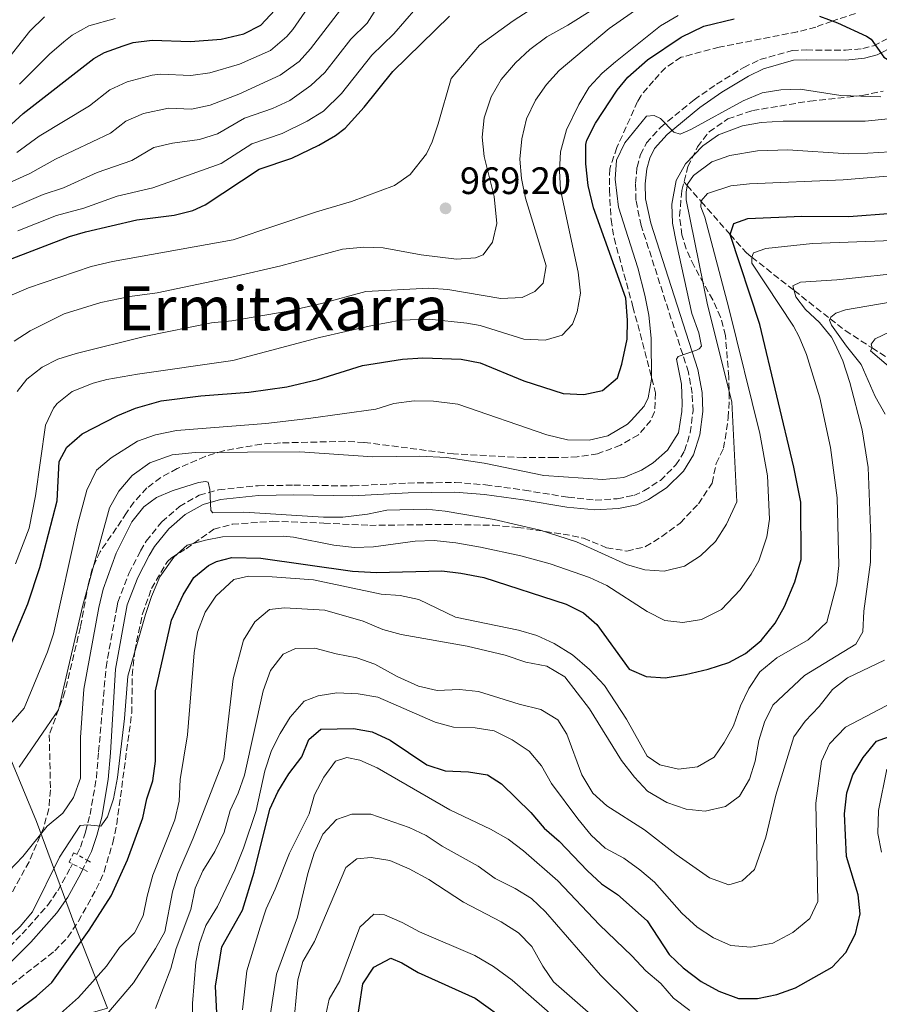
# Model space of a CAD drawing. Units: metres. Extents: x 648134 to 651591, y 4741592 to 4743980.
# Drawn here: x 648577 to 648802, y 4743040 to 4743299 of the extents above; entities that cross this region are included whole.
import ezdxf
from ezdxf.enums import TextEntityAlignment as Align

# ---------------------------------------------------------------- set-up
doc = ezdxf.new("R2010")
doc.units = ezdxf.units.M
doc.header["$MEASUREMENT"] = 0
doc.linetypes.add('DGN Style 2', pattern=[1.7399219301090239, 1.043953158065414, -0.6959687720436097])
doc.linetypes.add('DGN Style 3', pattern=[2.435890702152634, 1.739921930109024, -0.6959687720436097])
for name, color, linetype, lineweight in [('Barranco lineal', 142, 'DGN Style 3', 13), ('Camino', 7, 'DGN Style 3', 0), ('Cota de punto acotado terreno', 7, 'Continuous', 0), ('Curva de nivel directora', 30, 'Continuous', 30), ('Curva de nivel intermedia', 30, 'Continuous', 0), ('Límite de Concejo', 7, 'Continuous', 0), ('Margen derecho', 7, 'Continuous', 0), ('Pontón-alcantarilla (pasos de agua)', 1, 'DGN Style 2', 0), ('Pozo puntual', 7, 'Continuous', 0), ('Punto acotado terreno (símbolo)', 7, 'Continuous', 0), ('Texto de Área (paraje) menor', 7, 'Continuous', 0), ('Zona arbolada', 92, 'DGN Style 3', 0)]:
    doc.layers.add(name, color=color, linetype=linetype, lineweight=lineweight)
doc.styles.add('Style-Arial', font='arial.ttf')

# ---------------------------------------------------------------- blocks, each defined once
blk = doc.blocks.new('5PATER')
at = {"layer": 'Pozo puntual', "linetype": 'Continuous', "lineweight": 0}
h = blk.add_hatch(color=51, dxfattribs=at)
edge = h.paths.add_edge_path()
edge.add_ellipse((0, 0), major_axis=(-0.1095731443231308, -0.1110710700762829), ratio=0.9994222409660317, start_angle=0, end_angle=360)

msp = doc.modelspace()

# ---------------------------------------------------------------- linework, layer by layer
at = {"layer": 'Barranco lineal', "color": 142, "linetype": 'DGN Style 3', "lineweight": 13}
msp.add_polyline3d([(648750.9400000004, 4743255.92, 937.5200000000042), (648751.6900000004, 4743255.060000001, 935), (648755.3899999997, 4743250.850000001, 930), (648762.9900000002, 4743242.189999999, 925), (648767.1399999997, 4743237.460000001, 920.9600000000064), (648768.6500000004, 4743236.279999999, 920), (648779.7699999996, 4743227.529999999, 915), (648789.2100000001, 4743220.100000001, 910), (648793.1600000003, 4743217, 908.1100000000006), (648800.1900000004, 4743212.460000001, 905), (648808.3799999999, 4743207.17, 900)], dxfattribs=at)
at = {"layer": 'Camino', "color": 7, "linetype": 'DGN Style 3', "lineweight": 0}
for points in [[(648591.6200000006, 4743079.570000002, 929.5599999999978), (648592.5399999993, 4743081.500000001, 929.5700000000071), (648593.9099999995, 4743085.460000002, 930.0399999999937), (648595.0899999996, 4743090.03, 930.1900000000024), (648596.7500000005, 4743099.619999999, 930.6600000000036), (648597.3400000005, 4743106.470000001, 931.4499999999972), (648599.2699999994, 4743128.609999999, 932.8200000000071), (648602.1799999997, 4743144.810000001, 933.3399999999967), (648602.3500000017, 4743145.730000001, 933.3699999999953), (648605.2699999987, 4743153.279999999, 933.679999999993), (648608.3299999987, 4743159.230000001, 933.8999999999943), (648609.8399999996, 4743161.779999999, 934), (648613.8799999986, 4743166.810000001, 934.3600000000008), (648618.5199999989, 4743170.880000002, 934.6699999999984), (648623.729999999, 4743173.790000002, 934.8200000000071), (648628.7699999993, 4743175.220000003, 935.1799999999931), (648639.1400000006, 4743176.320000002, 935.8500000000058), (648648.5700000008, 4743176.440000001, 936.6699999999984), (648663.920000002, 4743176.25, 937.0299999999987), (648678.4499999986, 4743177.010000001, 937.1300000000047), (648690.8400000003, 4743177.170000001, 937.2400000000055), (648698.8299999967, 4743176.550000002, 937.4900000000055), (648709.0300000003, 4743175.140000002, 937.9499999999971), (648720.4699999976, 4743173.270000001, 938.100000000006), (648727.550000001, 4743172.550000001, 938.4100000000036), (648733.359999998, 4743172.880000002, 938.5099999999949), (648737.7099999998, 4743173.78, 938.6199999999953), (648740.3699999996, 4743174.940000001, 938.6199999999953), (648744.6799999991, 4743177.720000001, 938.6199999999953), (648748.7399999984, 4743181.749999999, 938.6199999999953), (648751.0499999993, 4743185.439999999, 938.6600000000036), (648752.5, 4743190.210000001, 938.8300000000017), (648753.2399999977, 4743195.92, 939.179999999993), (648753.0399999988, 4743200.510000001, 939.3899999999995), (648752.0300000006, 4743206.130000004, 939.6900000000023), (648739.6499999978, 4743244.550000001, 942.1600000000036), (648738.2699999987, 4743251.24, 942.7700000000042), (648738.1599999992, 4743255.630000001, 943.2299999999962), (648738.5599999992, 4743259.92, 943.5399999999937), (648739.5000000002, 4743263.17, 944.0000000000002), (648741.0300000013, 4743266.230000002, 944.3099999999978), (648744.6900000003, 4743270.330000001, 945.0599999999978), (648753.5199999993, 4743277.570000002, 945.9100000000036), (648759.409999999, 4743281.670000001, 946.4400000000023), (648766.5300000003, 4743286.050000002, 947.0800000000019), (648770.8099999984, 4743288.100000001, 947.5399999999937), (648779.2100000004, 4743290.480000001, 948.3099999999978), (648782.9600000011, 4743290.630000001, 948.7200000000012), (648793.1999999982, 4743290.570000002, 949.2400000000055), (648797.7899999993, 4743291.010000002, 949.6499999999943), (648800.6200000013, 4743291.74, 950.0099999999949), (648804.62, 4743293.840000001, 950.1799999999931)], [(648572.2199999993, 4743053.57, 928.3600000000006), (648577.260000002, 4743058.7, 928.6699999999984), (648583.9400000006, 4743066.199999999, 929.25), (648586.6000000006, 4743070.020000001, 929.3600000000006), (648589.9200000019, 4743076.020000001, 929.5399999999937), (648590.4400000004, 4743077.110000002, 929.550000000003)]]:
    msp.add_polyline3d(points, dxfattribs=at)
at = {"layer": 'Curva de nivel directora', "color": 30, "linetype": 'Continuous', "lineweight": 30, "flags": 128}
for points, elevation in [([(648572.3800000002, 4743269.260000001), (648577.53, 4743273.960000001), (648596.0499999986, 4743288.390000002), (648598.9000000006, 4743289.970000002), (648603.789999999, 4743291.730000001), (648606.4299999988, 4743292.620000001), (648611.3899999986, 4743293.240000002), (648621.4299999991, 4743292.859999999), (648629.5099999993, 4743293.480000001), (648635.4300000002, 4743294.850000001), (648639.8600000005, 4743297.16), (648643.5799999996, 4743301.109999999)], 1000), ([(648570.3099999982, 4743125.279999999), (648578.7899999986, 4743145.32), (648581.8899999987, 4743154.859999999), (648586.4199999993, 4743172.37), (648586.9899999994, 4743182.650000002), (648588.9599999986, 4743186.390000002), (648592.9799999996, 4743189.880000001), (648602.4099999999, 4743194.720000002), (648606.9999999988, 4743196.670000001), (648613.74, 4743198.62), (648624.1499999993, 4743199.91), (648636.74, 4743200.880000002), (648646.6699999988, 4743202.240000002), (648654.8299999994, 4743204.190000001), (648666.5499999984, 4743207.86), (648677.0199999979, 4743209.520000001), (648682.4099999992, 4743209.890000002), (648692.4699999997, 4743209.490000002), (648697.3800000005, 4743208.560000002), (648708.8299999991, 4743203.850000001), (648719.169999999, 4743200.510000001), (648724.6200000006, 4743200.230000001), (648729.489999999, 4743201.32), (648733.4200000005, 4743204.619999999), (648734.5899999995, 4743208.170000001), (648735.9699999986, 4743214.77), (648736.0699999993, 4743219.77), (648735.6400000001, 4743225.510000002), (648727.1299999985, 4743249.250000001), (648725.7599999984, 4743255.060000001), (648725.1100000001, 4743260.800000001), (648725.1199999991, 4743265.800000001), (648725.3699999994, 4743266.960000001), (648727.6200000002, 4743271.42), (648733.329999999, 4743280.09), (648736.1599999988, 4743283.539999999), (648741.2900000006, 4743288.080000001), (648750.1299999985, 4743293.970000001), (648756.0499999995, 4743296.86), (648764.0200000001, 4743298.780000002)], 950.0000000000002), ([(648573.489999999, 4743235.520000001), (648589.7000000007, 4743241.710000002), (648593.8600000005, 4743242.960000002), (648607.3299999996, 4743246.060000001), (648617.1500000008, 4743247.32), (648622.0500000004, 4743248.480000001), (648625.3000000003, 4743249.980000001), (648639.4400000002, 4743259.350000001), (648647.9999999986, 4743262.230000001), (648655.1, 4743265.680000001), (648659.4299999994, 4743268.190000001), (648661.9699999986, 4743270.160000001), (648666.9699999986, 4743275.610000002), (648674.5399999992, 4743285.03), (648689.3600000006, 4743299.540000001)], 975.0000000000002), ([(648786.3799999988, 4743299.55), (648791.1199999995, 4743297.740000002), (648798.7500000005, 4743294.240000002), (648799.9999999999, 4743293.45), (648803.2999999991, 4743288.710000001), (648805.0699999993, 4743287.730000001), (648808.2299999997, 4743288.520000001), (648816.9400000003, 4743293.850000001), (648820.8499999996, 4743296.87), (648824.3599999989, 4743300.37)], 950.0000000000002), ([(648575.9199999986, 4743038.500000001), (648581.0599999994, 4743042.350000001), (648585.0999999985, 4743045.980000001), (648594.8300000003, 4743059.710000004), (648600.5900000005, 4743068.74), (648604.9099999988, 4743078.140000002), (648608.9099999998, 4743089.130000002), (648609.9800000006, 4743094.140000001), (648611.5599999984, 4743098.880000002), (648612.2200000001, 4743104.029999999), (648612.2499999991, 4743122.500000001), (648616.4199999999, 4743141.070000002), (648619.5499999992, 4743147.710000002), (648622.3099999997, 4743152.190000001), (648626.1399999985, 4743155.4), (648628.2699999987, 4743156.439999999), (648632.2499999995, 4743157.460000002), (648639.8400000002, 4743157.340000001), (648663.94, 4743153.91), (648670.2099999996, 4743153.550000002), (648687.3400000001, 4743153.960000001), (648692.3099999989, 4743153.390000002), (648698.3300000004, 4743152.190000001), (648719.9699999993, 4743145.26), (648724.5499999991, 4743142.990000002), (648728.0199999983, 4743139.859999999), (648736.5099999995, 4743128.150000001), (648740.9699999989, 4743126.210000001), (648745.9699999989, 4743125.880000001), (648751.2399999994, 4743126.760000002), (648757.240000001, 4743128.140000001), (648762.6399999988, 4743129.91), (648767.0299999987, 4743132.289999999), (648771.1599999993, 4743135.74), (648774.8099999994, 4743140.26), (648777.1999999988, 4743144.66), (648779.9300000002, 4743151.12), (648781.62, 4743156.930000001), (648781.5099999983, 4743171.960000001), (648779.729999999, 4743181.210000004), (648770.8099999984, 4743218.570000002), (648762.9899999998, 4743242.190000001), (648763.9399999997, 4743245.09), (648767.5999999987, 4743246.420000002), (648781.7599999986, 4743247.000000001), (648794.079999999, 4743246.92), (648805.6100000001, 4743247.860000002)], 925.0000000000002), ([(648628.5500000003, 4743034.420000002), (648627.949999999, 4743045.029999999), (648629.65, 4743055.310000001), (648635.0500000003, 4743064.970000002), (648638.1500000004, 4743074.880000001), (648642.2299999996, 4743091.460000001), (648644.3499999986, 4743095.980000001), (648647.2199999986, 4743100.740000002), (648650.5999999981, 4743105.140000001), (648652.4899999991, 4743109.760000001), (648655.5899999993, 4743112.42), (648664.1799999991, 4743112.65), (648669.0899999999, 4743111.710000002), (648673.7799999992, 4743109.560000001), (648683.4599999997, 4743103.060000001), (648688.2199999985, 4743101.52), (648694.3399999985, 4743101.230000001), (648699.3399999985, 4743100.480000002), (648702.9999999999, 4743098.130000001), (648710.729999999, 4743090.600000001), (648714.1599999999, 4743086.430000001)], 900.0000000000002), ([(648714.1599999999, 4743086.430000001), (648718.1299999997, 4743083.060000001), (648725.5399999993, 4743075.27), (648729.2000000007, 4743071.869999999), (648733.4000000004, 4743069.090000002), (648741.1799999989, 4743062.189999999), (648746.9500000001, 4743053.300000002), (648750.6699999995, 4743049.779999999), (648755.3599999989, 4743046.270000001), (648760.0100000004, 4743043.699999999), (648765.169999999, 4743041.810000001), (648770.1699999992, 4743041.740000002), (648775.1899999994, 4743042.859999999), (648780.1000000001, 4743044.570000002), (648789.7800000006, 4743050.020000001), (648793.3500000002, 4743053.880000001), (648795.8600000005, 4743058.74), (648797.0499999995, 4743064.02), (648796.5800000001, 4743069), (648793.4599999997, 4743079.060000001), (648792.959999999, 4743090.230000001), (648793.5699999993, 4743095.760000002), (648795.1899999997, 4743100.490000002), (648797.8499999996, 4743105.010000001), (648801.4100000003, 4743109.28), (648810.3499999987, 4743112.550000003)], 900.0000000000002), ([(648664.6799999998, 4743032.980000002), (648666.64, 4743045.580000003), (648669.5500000003, 4743049.949999999), (648674.0000000005, 4743052.32), (648676.8300000002, 4743051.17), (648681.1299999985, 4743048.619999999), (648696.0899999986, 4743041.890000002), (648705.0699999996, 4743035.369999999)], 875)]:
    msp.add_lwpolyline(points, dxfattribs=dict(at, elevation=elevation))
at = {"layer": 'Curva de nivel intermedia', "color": 30, "linetype": 'Continuous', "lineweight": 0, "flags": 128}
for points, elevation in [([(648575.1600000008, 4743214.230000001), (648579.3800000009, 4743216.91), (648588.3300000004, 4743221.430000001), (648597.9100000004, 4743224.369999999), (648605.5599999992, 4743225.949999999), (648612.7200000008, 4743226.939999999), (648632.300000001, 4743231.019999999), (648645.0900000007, 4743233.980000001), (648661.2700000012, 4743238.390000001), (648666.9100000005, 4743238.92), (648671.9300000007, 4743238.730000001), (648681.9700000011, 4743236.92), (648691.2300000016, 4743235.710000001), (648696.1800000002, 4743236.06), (648698.1900000018, 4743236.899999999), (648700.6700000007, 4743240.239999999), (648701.7700000004, 4743245.140000001), (648701.1, 4743252.159999999), (648698.4900000015, 4743262.67), (648697.9500000004, 4743267.789999999), (648698.4500000011, 4743272.83), (648700.2700000006, 4743278.310000001), (648702.9300000004, 4743282.890000001), (648706.7200000013, 4743287.29), (648710.4000000004, 4743290.720000001), (648714.8700000008, 4743294.06), (648720.4400000009, 4743297.17), (648741.4699999995, 4743310.399999999)], 965.0000000000002), ([(648575.8499999992, 4743263.749999999), (648581.7700000004, 4743267.98), (648594.9199999998, 4743276.009999999), (648600.2700000008, 4743280.180000001), (648604.7900000003, 4743282.300000001), (648611.3399999995, 4743284.02), (648613.520000001, 4743284.289999999), (648621.5600000009, 4743283.98), (648626.5000000007, 4743284.63), (648634.2600000012, 4743286.880000001), (648642.4199999997, 4743290.54), (648646.7100000011, 4743294.140000001), (648648.2600000001, 4743296.009999999), (648655.1700000013, 4743306.099999999)], 995), ([(648565.9899999998, 4743245.55), (648582.7699999993, 4743252.720000001), (648588.1000000002, 4743254.439999999), (648596.9900000017, 4743258.449999999), (648606.0399999998, 4743261.659999999), (648611.810000001, 4743265.079999999), (648616.6800000014, 4743266.199999998), (648623.7500000015, 4743267.130000001), (648628.5200000012, 4743268.619999999), (648635.5800000001, 4743272.759999999), (648642.9699999995, 4743275.279999998), (648647.5000000002, 4743277.369999997), (648653.0200000011, 4743281.289999999), (648656.6300000009, 4743284.739999999), (648663.4900000007, 4743293.480000001), (648667.78, 4743297.67), (648671.4700000002, 4743303.460000001)], 985), ([(648567.6700000007, 4743223.399999999), (648578.9600000007, 4743228.259999999), (648595.4000000004, 4743233.84), (648601.0100000007, 4743235.13), (648632.6100000016, 4743240.859999998), (648654.5000000007, 4743248.16), (648663.6700000018, 4743250.850000001), (648674.9600000017, 4743255.119999999), (648679.0200000008, 4743257.990000002), (648683.3400000012, 4743263.4), (648684.8500000001, 4743266.55), (648686.4100000003, 4743271.300000002), (648689.7800000008, 4743283.189999999), (648697.270000001, 4743291.890000001), (648706.1, 4743298.279999998), (648714.4400000017, 4743303.779999998)], 970), ([(648570.2800000014, 4743254.180000001), (648579.3099999992, 4743258.239999999), (648586.0100000004, 4743262.01), (648600.480000001, 4743268.829999999), (648604.4900000008, 4743271.960000001), (648609.0799999996, 4743273.949999998), (648615.6500000011, 4743275.329999999), (648621.6799999994, 4743275.099999999), (648626.560000001, 4743276.189999999), (648634.1400000005, 4743279.06), (648644.9400000009, 4743283.99), (648649.9500000001, 4743287.609999999), (648652.9400000006, 4743290.910000001), (648663.4100000003, 4743304.659999999)], 990.0000000000002), ([(648576.1399999999, 4743243.199999998), (648586.2400000006, 4743247.220000001), (648593.4600000002, 4743249.119999999), (648602.1600000019, 4743252.249999999), (648611.5899999997, 4743254.49), (648629.4700000011, 4743260.890000001), (648637.5500000014, 4743266), (648645.4800000018, 4743268.749999999), (648652.050000001, 4743271.980000001), (648656.3200000002, 4743274.569999999), (648661.0000000007, 4743279.179999998), (648669.0200000005, 4743289.259999999), (648674.7300000014, 4743294.849999999), (648683.4599999997, 4743304.939999999)], 980), ([(648575.99, 4743201.01), (648578.4700000011, 4743204.25), (648582.5000000012, 4743207.429999999), (648586.6600000008, 4743209.480000001), (648591.4400000018, 4743210.960000001), (648609.700000001, 4743215.509999999), (648626.9700000001, 4743219.069999999), (648632.300000001, 4743219.609999998), (648647.0900000011, 4743222.109999999), (648655.7999999993, 4743224.079999999), (648667.4200000003, 4743227.230000001), (648683.9200000003, 4743228.140000001), (648688.9000000001, 4743227.800000001), (648702.8700000001, 4743225.42), (648708.4100000011, 4743225.65), (648711.7599999994, 4743227.269999999), (648713.9600000011, 4743229.479999999), (648714.6800000007, 4743234.01), (648709.3200000008, 4743251.739999999), (648708.2700000004, 4743256.949999999), (648707.8500000001, 4743261.970000001), (648708.3300000007, 4743267.32), (648709.5399999998, 4743272.58), (648711.8900000014, 4743277.460000002), (648714.8200000017, 4743281.57), (648718.1299999997, 4743285.289999999), (648731.23, 4743296.289999999), (648739.9000000004, 4743302.319999999)], 960), ([(648753.3499999995, 4743257.67), (648758.1799999997, 4743261.289999999), (648762.9100000015, 4743262.96), (648770.1700000013, 4743264.140000001), (648778.0900000005, 4743264.470000001), (648793.9600000004, 4743263.38), (648799.0900000001, 4743263.519999999), (648804.8400000012, 4743263.869999999), (648809.7600000009, 4743264.720000001), (648815.4000000004, 4743266.539999999), (648819.8000000013, 4743268.689999999), (648824.0300000003, 4743271.390000001), (648835.0800000011, 4743280.74), (648837.5900000011, 4743283.13), (648848.0899999999, 4743297.48), (648852.1900000013, 4743301.900000001)], 935), ([(648757.0100000006, 4743252.98), (648763.1200000016, 4743254.989999999), (648768.0999999995, 4743255.480000001), (648792.6500000006, 4743256.599999999), (648804.1300000005, 4743257.52), (648813.9200000007, 4743259.439999999), (648823.3100000005, 4743262.529999998), (648827.3499999995, 4743264.720000001), (648831.4700000013, 4743267.609999998), (648838.9500000002, 4743274.220000001), (648842.4300000003, 4743277.929999999), (648844.1900000017, 4743280.159999999), (648848.880000001, 4743289), (648850.4600000014, 4743291.42), (648853.7800000005, 4743295.16), (648860.8700000006, 4743301.349999999)], 930), ([(648571.8400000016, 4743286.09), (648579.3099999992, 4743295.529999998), (648583.1000000001, 4743299.34)], 1010), ([(648575.5300000019, 4743155.84), (648579.1300000005, 4743165.199999999), (648580.7400000021, 4743173.619999999), (648583.3900000007, 4743192.16), (648585.4600000004, 4743196.67), (648586.4300000005, 4743197.88), (648590.350000001, 4743201.000000001), (648595.8600000008, 4743203.189999999), (648599.5199999998, 4743204.149999999), (648607.4900000005, 4743205.569999999), (648632.5500000013, 4743209.15), (648655.2899999998, 4743215.21), (648669.0499999997, 4743218.369999998), (648676.6300000013, 4743219.760000001), (648684.0200000008, 4743220.04), (648693.9500000017, 4743218.940000001), (648697.4000000006, 4743218.31), (648708.8800000005, 4743214.789999999), (648714.4300000004, 4743214.51), (648718.9099999998, 4743215.849999999), (648721.620000001, 4743218.679999999), (648722.8700000005, 4743221.899999999), (648723.76, 4743226.84), (648723.1299999999, 4743232.369999999), (648718.5099999997, 4743253.919999998), (648718.1800000012, 4743258.9), (648718.5000000007, 4743263.92), (648720.0600000009, 4743269.699999999), (648723.3100000008, 4743276.3), (648725.9700000007, 4743280.880000002), (648729.4199999997, 4743284.509999999), (648732.890000001, 4743287.52), (648744.7100000004, 4743296.98), (648749.3300000007, 4743299.720000001)], 955), ([(648576.6000000002, 4743281.63), (648584.4600000014, 4743289.5), (648588.1900000018, 4743292.810000001), (648590.3700000012, 4743294.51), (648594.7499999999, 4743296.939999999), (648601.640000001, 4743298.929999998)], 1005), ([(648568.0900000009, 4743106.949999998), (648577.7800000004, 4743117.92), (648583.8900000014, 4743132.74), (648585.4699999995, 4743137.49), (648591.9100000013, 4743166.310000001), (648594.2600000004, 4743175.169999998), (648596.7999999997, 4743180.37), (648600.5999999995, 4743183.62), (648607.5000000016, 4743188.01), (648612.2300000013, 4743189.63), (648617.8000000013, 4743190.770000001), (648641.15, 4743192.619999998), (648652.3700000006, 4743193.939999999), (648670.0100000007, 4743196.4), (648674.8000000007, 4743197.849999999), (648680.1200000005, 4743198.59), (648685.1500000019, 4743198.509999998), (648691.530000001, 4743197.730000001), (648714.9199999999, 4743189.680000001), (648720.2900000011, 4743188.369999999), (648726.0399999999, 4743188.3), (648730.9000000015, 4743189.390000001), (648736.02, 4743192.5), (648737.0000000013, 4743193.390000001), (648740.3899999999, 4743197.149999999), (648741.4699999995, 4743199.349999999), (648742.3300000001, 4743204.279999999), (648742.2699999996, 4743215.04), (648741.6200000015, 4743221.059999999), (648740.6200000001, 4743226.329999999), (648738.8099999997, 4743233.46), (648733.7000000001, 4743249.350000001), (648732.8100000003, 4743256.720000002), (648733.2000000015, 4743261.76), (648735.3300000017, 4743266.279999999), (648741.0100000012, 4743273.289999999), (648743.0600000009, 4743273.439999999), (648744.7199999995, 4743272.66), (648748.1799999995, 4743269.07), (648749.8500000014, 4743268.579999999), (648752.7000000012, 4743269.769999998), (648766.3700000015, 4743277.289999999), (648771.3499999995, 4743279.359999999), (648776.2800000003, 4743280.189999999), (648781.3600000007, 4743280.32), (648792.0000000001, 4743278.729999999), (648802.5400000013, 4743278.3)], 945), ([(648576.5100000009, 4743102.429999999), (648586.8200000017, 4743117.519999999), (648593.1400000006, 4743144.66), (648600.2199999995, 4743170.49), (648602.6500000014, 4743174.86), (648606.1200000002, 4743178.970000001), (648610.8000000007, 4743182.289999997), (648616.5800000009, 4743184.390000001), (648622.6200000005, 4743184.99), (648650.1300000009, 4743185.17), (648669.2300000006, 4743183.91), (648681.4600000015, 4743184.09), (648688.5800000007, 4743183.699999998), (648698.4700000013, 4743182.24), (648714.0800000017, 4743178.98), (648729.5700000017, 4743177.92), (648735.1000000014, 4743178.460000001), (648739.7000000014, 4743180.359999998), (648742.8100000005, 4743182.34), (648746.5600000012, 4743185.619999998), (648749.400000002, 4743190.220000001), (648750.3400000008, 4743195.779999999), (648750.4000000012, 4743197.849999999), (648750.1799999999, 4743202.980000001), (648748.8900000004, 4743209.519999999), (648749.390000001, 4743210.25), (648754.1699999997, 4743211.899999999), (648754.8800000005, 4743212.230000001), (648755.4800000017, 4743212.960000001), (648754.7799999999, 4743216.430000001), (648752.9100000013, 4743221.52), (648748.8800000013, 4743239.899999999), (648747.8300000008, 4743245.21), (648747.680000001, 4743250.21), (648748.7899999997, 4743256.42), (648751.2700000008, 4743260.800000001), (648755.8600000017, 4743265.519999999), (648759.9700000001, 4743268.369999999), (648766.2000000017, 4743270.689999999), (648771.1200000013, 4743271.579999999), (648776.9200000016, 4743271.970000001), (648798.3700000005, 4743271.980000001), (648804.3899999999, 4743272.550000001)], 940), ([(648573.8100000008, 4743075.140000001), (648577.480000001, 4743079.029999999), (648583.810000001, 4743087.009999999), (648587.9400000017, 4743090.399999999), (648590.7800000003, 4743094.51), (648592.5999999996, 4743099.539999999), (648592.5700000006, 4743110.279999999), (648593.4600000002, 4743122.91), (648597.3600000006, 4743144.359999998), (648598.4900000016, 4743149.199999998), (648601.9100000014, 4743158.59), (648606.0399999998, 4743166.850000001), (648609.2100000015, 4743170.759999999), (648612.4700000006, 4743173.249999999), (648616.6400000014, 4743174.999999999), (648623.5600000013, 4743177.109999998), (648625.3300000017, 4743177.449999998), (648626.0600000003, 4743177.27), (648626.5099999995, 4743175.329999999), (648626.7500000009, 4743169.789999999), (648627.2800000008, 4743169.189999999), (648635.380000001, 4743169.38), (648656.3499999993, 4743168.039999999), (648661.3499999995, 4743168.029999999), (648667.8300000014, 4743168.829999999), (648672.9299999998, 4743169.869999999), (648683.2600000009, 4743170.130000001), (648688.2699999999, 4743169.599999999), (648701.110000001, 4743167.470000001), (648713.180000001, 4743164.640000001), (648722.7000000007, 4743161.560000001), (648735.7800000008, 4743155.680000001), (648740.5799999998, 4743154.27), (648745.6800000005, 4743153.869999999), (648750.9800000001, 4743155.230000001), (648755.1800000002, 4743157.929999999), (648759.1699999998, 4743161.640000002), (648762.050000001, 4743166.259999999), (648764.74, 4743172.079999999), (648763.4200000011, 4743198.339999998), (648757.0599999998, 4743223.789999999), (648751.4600000007, 4743251.359999999), (648751.4100000015, 4743253.409999999), (648751.7600000004, 4743255.470000001), (648753.3499999995, 4743257.67)], 935.0000000000002), ([(648568.7800000015, 4743053.109999999), (648576.7600000012, 4743060.680000001), (648580.02, 4743064.480000001), (648587.0900000001, 4743078.83), (648592.5300000004, 4743087.199999998), (648594.380000001, 4743087.34), (648597.8900000004, 4743087), (648599.6200000005, 4743089.4), (648601.2300000018, 4743094.13), (648602.3000000003, 4743099.729999999), (648604.1399999999, 4743115.189999999), (648604.9700000014, 4743126.369999998), (648609.6200000006, 4743142.49), (648611.1800000007, 4743147.230000001), (648613.3800000001, 4743152.439999999), (648617.0500000003, 4743157.550000001), (648620.5700000008, 4743160.720000001), (648625.3899999999, 4743162.05), (648629.8600000001, 4743162.890000001), (648645.8100000004, 4743163.080000001), (648648.4400000012, 4743162.819999999), (648659.0600000005, 4743160.720000001), (648664.4100000015, 4743160.13), (648669.4100000017, 4743160.3), (648680.3799999997, 4743161.749999999), (648685.3799999999, 4743161.930000001), (648690.9900000001, 4743161.289999999), (648697.4600000009, 4743160.210000001), (648708.1000000003, 4743157.869999998), (648715.7300000013, 4743155.820000002), (648726.0600000002, 4743152.220000001), (648730.5999999997, 4743150.15), (648741.1800000012, 4743143.3), (648745.8500000003, 4743140.949999998), (648750.5900000012, 4743140.449999999), (648755.5100000009, 4743141.240000002), (648760.7200000011, 4743143.84), (648765.5700000013, 4743149.02), (648768.4800000016, 4743153.08), (648770.52, 4743156.63), (648772.6300000001, 4743162.939999999), (648773.2800000005, 4743167.539999997), (648772.7599999999, 4743178.890000001), (648770.7400000015, 4743190.050000001), (648762.6700000003, 4743222.890000001), (648756.3500000013, 4743246.8), (648755.2600000005, 4743249.439999999), (648755.4200000014, 4743251.09), (648757.0100000006, 4743252.98)], 930), ([(648789.3400000003, 4743186.36), (648786.5000000016, 4743199.36), (648782.9900000001, 4743210.75), (648781.1200000015, 4743215.390000001), (648779.6300000006, 4743218.180000001), (648768.6900000017, 4743234.74), (648768.6500000014, 4743236.279999998), (648769.1299999999, 4743237.420000001), (648772.3799999999, 4743238.529999999), (648784.5700000004, 4743239.880000002), (648805.6000000013, 4743240.65)], 920.0000000000002), ([(648797.7500000013, 4743138.009999999), (648798.0599999997, 4743143.4), (648799.7699999998, 4743156.21), (648799.8600000013, 4743162.92), (648799.2100000009, 4743181.109999999), (648797.6399999995, 4743190.980000001), (648794.3899999995, 4743203.430000001), (648792.5099999999, 4743209.069999999), (648790.4700000013, 4743213.640000001), (648789.5700000006, 4743215.259999999), (648786.4000000011, 4743219.09), (648782.7500000009, 4743222.57), (648780.2300000018, 4743225.859999998), (648779.4400000006, 4743228.71), (648781.4600000012, 4743229.689999999), (648791.000000001, 4743230.349999999), (648810.4500000017, 4743232.409999999)], 915), ([(648803.6299999999, 4743195.079999999), (648801.0400000014, 4743199.730000001), (648797.3300000011, 4743208.15), (648793.5100000012, 4743212.880000001), (648789.5800000017, 4743218.46), (648789.0300000019, 4743219.779999998), (648789.4299999997, 4743220.509999999), (648790.7300000006, 4743221.570000002), (648793.280000001, 4743222.460000001), (648804.9300000007, 4743224.51)], 910.0000000000002), ([(648806.2400000005, 4743206.15), (648799.7899999998, 4743211.73), (648800.190000002, 4743212.46), (648799.9500000007, 4743213.48), (648801.0500000004, 4743214.850000001), (648804.9000000017, 4743216.689999999)], 905), ([(648583.3900000007, 4743034.369999997), (648592.0900000001, 4743042.01), (648599.4100000003, 4743050.24), (648602.8300000001, 4743055.15), (648606.7400000016, 4743059.02), (648609.0300000005, 4743063.460000001), (648610.0300000019, 4743068.62), (648611.5400000005, 4743074.109999999), (648617.3099999997, 4743088.66), (648618.4699999996, 4743093.52), (648618.7500000013, 4743099.250000001), (648620.630000001, 4743110.939999999), (648622.37, 4743132.480000001), (648623.2700000008, 4743137.899999999), (648625.3200000006, 4743143.149999999), (648628.0499999997, 4743147.32), (648632.8300000007, 4743151.659999999), (648636.6700000007, 4743152.56), (648642.8800000001, 4743152.430000001), (648653.6700000016, 4743151.609999999), (648671.4200000011, 4743147.83), (648676.41, 4743147.499999999), (648681.3000000005, 4743146.449999998), (648690.9499999998, 4743141.789999999), (648707.4900000002, 4743138.409999998), (648712.3000000003, 4743137.000000001), (648716.8500000011, 4743134.92), (648721.600000001, 4743131.899999999), (648726.0900000014, 4743128.069999998), (648730.040000001, 4743123.869999999), (648735.800000001, 4743115.039999997), (648741.2200000014, 4743105.33), (648744.5800000008, 4743103.06), (648749.4500000012, 4743101.899999999), (648754.4300000012, 4743102.55), (648758.7600000007, 4743105.06), (648761.4299999997, 4743108.940000001), (648763.8500000003, 4743113.319999998), (648765.7300000001, 4743118.59), (648767.8400000001, 4743123.119999998), (648770.7999999995, 4743127.470000001), (648775.2000000007, 4743131.149999999), (648783.4500000007, 4743135.859999998), (648788.3800000015, 4743140.470000001), (648790.980000001, 4743150.529999998), (648791.4700000006, 4743155.34), (648791.0900000005, 4743173.159999999), (648789.3400000003, 4743186.36)], 920.0000000000002), ([(648592.5000000013, 4743029.399999999), (648606.4700000011, 4743045.850000001), (648612.2699999993, 4743054.92), (648614.7100000001, 4743059.300000001), (648616.7300000007, 4743069.720000001), (648618.1200000009, 4743074.519999999), (648622.0999999996, 4743083.800000001), (648630.1900000009, 4743104.579999999), (648632.5800000003, 4743125.680000001), (648635.360000001, 4743135.81), (648638.2900000013, 4743140.57), (648642.1200000001, 4743143.8), (648646.120000001, 4743144.23), (648656.7100000014, 4743143.619999999), (648666.6800000003, 4743140.730000001), (648671.8600000015, 4743138.55), (648676.6800000004, 4743137.239999999), (648694.0099999999, 4743134.2), (648703.9600000009, 4743131.84), (648709.4100000003, 4743130), (648714.9199999999, 4743128.980000001), (648719.6600000008, 4743126.17), (648726.1000000003, 4743117.779999998), (648734.5100000014, 4743104.220000001), (648737.8700000008, 4743099.800000001), (648741.2800000017, 4743096.170000001), (648746.350000001, 4743093.199999998), (648751.4200000004, 4743091.470000001), (648756.4000000004, 4743090.890000001), (648761.7300000014, 4743092.13), (648765.4700000008, 4743094.880000001), (648768.0500000003, 4743099.289999999), (648769.55, 4743104.060000001), (648770.4800000021, 4743109.49), (648772.0100000009, 4743114.269999999), (648774.2200000016, 4743118.75), (648782.5200000008, 4743126.539999997), (648795.9200000007, 4743134.699999998), (648797.7500000013, 4743138.009999999)], 915), ([(648612.2400000002, 4743039.12), (648616.2500000001, 4743049.619999998), (648617.6400000004, 4743054.890000002), (648621.4800000006, 4743065.109999998), (648622.6600000006, 4743070.740000002), (648624.7100000002, 4743075.300000001), (648627.7800000014, 4743080.369999998), (648630.2500000013, 4743085.429999998), (648631.8400000005, 4743091.119999999), (648633.9500000007, 4743095.649999999), (648635.5900000011, 4743100.399999999), (648640.5100000007, 4743122.460000001), (648642.4300000007, 4743127.83), (648645.75, 4743132.140000002), (648649, 4743133.560000001), (648654.0600000004, 4743133.720000001), (648659.6200000015, 4743132.210000001), (648665.0799999998, 4743131.189999999), (648669.7800000005, 4743129.49), (648675.6100000021, 4743126.259999998), (648681.2500000015, 4743123.679999999), (648686.1300000009, 4743122.57), (648691.9700000014, 4743122.829999999), (648696.9500000014, 4743122.349999999), (648707.6700000013, 4743118.980000001), (648713.3300000008, 4743117.630000001), (648717.8200000012, 4743114.899999999), (648720.1700000004, 4743111.100000001), (648724.0900000009, 4743100.449999998), (648727.000000001, 4743095.679999999), (648730.6700000013, 4743092.279999999), (648740.5199999994, 4743086.029999999), (648748.8400000011, 4743079.529999999)], 910.0000000000002), ([(648748.8400000011, 4743079.529999999), (648757.6000000007, 4743073.41), (648762.6200000009, 4743071.560000001), (648766.1700000004, 4743072.619999998), (648769.36, 4743075.640000001), (648772.3600000018, 4743084.140000001), (648774.9500000002, 4743095.16), (648779.7300000013, 4743110.46), (648782.6900000006, 4743114.49), (648786.3499999996, 4743118.359999999), (648789.7900000019, 4743122.880000001), (648793.7900000005, 4743125.880000001), (648803.450000001, 4743130.51)], 910.0000000000002), ([(648730.230000001, 4743081.230000001), (648735.0700000002, 4743078.56), (648739.3200000015, 4743075.569999998), (648743.1100000001, 4743072.31), (648750.2699999993, 4743064.149999999), (648754.2900000004, 4743060.499999999), (648758.5799999997, 4743057.71), (648763.1600000019, 4743055.699999998), (648768.3699999999, 4743055.269999999), (648774.1400000011, 4743056.259999999), (648779.4400000006, 4743059.119999998), (648783.8500000007, 4743062.720000001), (648786.0000000009, 4743067.24), (648785.4400000023, 4743093.029999998), (648786.9700000011, 4743104.01), (648789.0099999995, 4743108.569999999), (648793.2699999998, 4743112.939999999), (648812.7800000006, 4743123.149999999)], 905), ([(648621.7599999999, 4743029.58), (648621.9700000001, 4743040.499999999), (648622.8200000015, 4743051.310000001), (648623.7699999993, 4743056.239999999), (648625.4600000012, 4743060.949999998), (648628.5300000003, 4743065.939999999), (648633.0200000008, 4743075.509999999), (648635.3200000006, 4743081.179999999), (648638.66, 4743091.07), (648640.8900000007, 4743101.48), (648642.650000002, 4743106.84), (648644.9299999997, 4743111.32), (648647.5800000007, 4743115.560000001), (648651.2100000007, 4743119.79), (648654.9099999998, 4743121.140000001), (648659.8400000005, 4743122), (648665.3800000016, 4743121.720000001), (648670.5600000005, 4743120.859999998), (648685.5800000011, 4743114.26), (648690.4100000013, 4743112.949999998), (648696.1199999999, 4743112.789999999), (648701.0500000007, 4743111.98), (648705.8000000004, 4743109.640000001), (648710.2700000008, 4743106.66), (648713.4600000004, 4743102.809999999), (648716.1600000005, 4743098.199999998), (648723.0600000005, 4743088.92), (648726.5300000017, 4743084.59), (648730.230000001, 4743081.230000001)], 905), ([(648635.0999999995, 4743038.789999999), (648636.1900000002, 4743049.02), (648639.6700000004, 4743060.499999999), (648641.2500000006, 4743065.279999998), (648643.64, 4743070.42), (648647.3900000006, 4743079.919999998), (648652.5499999995, 4743090.25), (648653.9900000012, 4743095.24), (648656.4000000006, 4743099.839999998), (648659.4699999995, 4743104.05), (648662.4100000011, 4743105.009999999), (648665.8399999999, 4743104.3), (648670.4300000009, 4743102.3), (648689.4400000012, 4743091.249999999), (648700.1200000008, 4743086.220000001), (648704.7800000012, 4743083.529999998), (648708.7500000009, 4743080.48), (648717.7600000009, 4743072.67), (648728.7300000011, 4743061.09), (648737.2300000016, 4743053), (648740.9000000017, 4743048.999999999), (648744.8400000001, 4743045.67), (648748.1100000001, 4743041.889999999), (648752.4300000007, 4743038.63)], 895.0000000000002), ([(648802.7000000001, 4743080.16), (648801.7000000009, 4743085.06), (648801.8600000017, 4743091.119999999), (648804.0999999992, 4743101.929999999)], 895.0000000000002), ([(648642.4400000019, 4743037.84), (648643.9800000021, 4743048.17), (648649.5400000009, 4743063.079999999), (648652.25, 4743074.579999999), (648653.8500000003, 4743079.939999999), (648656.1200000013, 4743084.859999998), (648659.6999999997, 4743088.759999999), (648663.7300000021, 4743090.09), (648668.7400000012, 4743090.130000001), (648678.7700000004, 4743086.66), (648683.2899999999, 4743084.500000001), (648687.4699999997, 4743081.749999999), (648696.92, 4743076.460000001), (648701.3800000015, 4743073.269999999), (648706.6100000017, 4743070.640000001), (648710.8400000008, 4743067.969999999), (648714.5199999998, 4743064.489999999), (648728.9400000012, 4743047.890000001), (648744.3700000007, 4743032.710000002)], 890), ([(648647.9900000019, 4743029.859999999), (648649.5800000011, 4743046.640000002), (648650.9000000021, 4743051.46), (648653.9800000022, 4743056.739999999), (648662.1800000009, 4743076.13), (648665.1, 4743078.41), (648668.8300000007, 4743078.779999998), (648673.7600000014, 4743077.960000001), (648678.8100000005, 4743075.819999999), (648683.9800000006, 4743073.01), (648693.050000001, 4743067.02), (648702.9500000007, 4743061.850000001), (648707.4500000001, 4743058.99), (648710.9300000002, 4743055.4), (648713.8600000005, 4743050.26), (648716.6800000012, 4743046.130000002), (648725.7300000016, 4743038.17)], 885.0000000000002), ([(648656.7400000005, 4743036.730000001), (648657.810000001, 4743041.619999999), (648660.5900000016, 4743046.399999999), (648665.86, 4743060.510000001), (648669.5300000003, 4743063.930000001), (648672.3399999997, 4743063.689999999), (648676.9400000019, 4743061.74), (648681.4800000016, 4743059.259999999), (648696.0199999993, 4743053.069999999), (648700.9099999998, 4743050.15), (648705.8000000004, 4743046.569999999), (648717.8600000015, 4743035.970000001)], 880.0000000000002)]:
    msp.add_lwpolyline(points, dxfattribs=dict(at, elevation=elevation))
at = {"layer": 'Límite de Concejo', "color": 7, "linetype": 'Continuous', "lineweight": 0}
msp.add_polyline3d([(648565.5599999987, 4743125.4, 952.01), (648581, 4743088.210000001, 935.98), (648591.1000000016, 4743060.99, 926.62), (648599.620000001, 4743039.230000001, 915.5600000000001), (648576.6999999993, 4743032.600000001, 921.62), (648549.3399999999, 4743024.52, 922.97)], dxfattribs=at)
at = {"layer": 'Margen derecho', "color": 7, "linetype": 'Continuous', "lineweight": 0}
for points in [[(648594.3200000008, 4743078.07, 929.5599999999978), (648595.4299999995, 4743080.320000002, 929.5700000000071), (648596.8999999979, 4743084.560000001, 930.0399999999937), (648598.1400000006, 4743089.369999999, 930.1900000000024), (648599.8399999995, 4743099.220000002, 930.6600000000036), (648600.4400000006, 4743106.24, 931.4499999999972), (648601.7899999986, 4743128.16, 932.8200000000071), (648604.8299999983, 4743145.040000001, 933.3699999999953), (648607.6099999989, 4743152.230000001, 933.679999999993), (648610.5700000006, 4743157.990000002, 933.8999999999943), (648611.9499999996, 4743160.32, 934), (648615.7399999984, 4743165.029999999, 934.3600000000008), (648620.010000002, 4743168.78, 934.6699999999984), (648624.7199999993, 4743171.410000001, 934.8200000000071), (648629.260000001, 4743172.689999999, 935.1799999999931), (648639.2899999982, 4743173.760000001, 935.8500000000058), (648648.5700000008, 4743173.880000001, 936.6699999999984), (648663.9800000002, 4743173.680000001, 937.0299999999987), (648678.5300000012, 4743174.439999999, 937.1300000000047), (648690.7600000021, 4743174.609999999, 937.2400000000055), (648698.5599999984, 4743174.000000002, 937.4900000000055), (648708.649999998, 4743172.600000001, 937.9499999999971), (648720.1399999991, 4743170.720000001, 938.100000000006), (648727.4899999984, 4743169.980000001, 938.4100000000036), (648733.6999999977, 4743170.330000003, 938.5099999999949), (648738.4999999988, 4743171.320000002, 938.6199999999953), (648741.5900000001, 4743172.680000001, 938.6199999999953), (648746.2899999984, 4743175.720000001, 938.6199999999953), (648750.7499999999, 4743180.130000001, 938.6199999999953), (648753.4099999998, 4743184.370000001, 938.6600000000036), (648755.0100000001, 4743189.67, 938.8300000000017), (648755.8199999993, 4743195.810000001, 939.179999999993), (648755.6000000002, 4743200.790000003, 939.3899999999995), (648754.5300000019, 4743206.760000001, 939.6900000000023), (648742.14, 4743245.210000004, 942.1600000000036), (648740.8199999991, 4743251.540000003, 942.7700000000042), (648740.7299999995, 4743255.540000001, 943.2299999999962), (648741.1000000006, 4743259.45, 943.5399999999937), (648741.8999999985, 4743262.24, 944.0000000000002), (648743.1799999994, 4743264.779999999, 944.3099999999978), (648746.4699999974, 4743268.470000002, 945.0599999999978), (648755.0700000006, 4743275.52, 945.9100000000036), (648760.8099999982, 4743279.529999999, 946.4400000000023), (648767.760000002, 4743283.800000001, 947.0800000000019), (648771.7199999981, 4743285.689999999, 947.5399999999937), (648779.6199999995, 4743287.930000002, 948.3099999999978), (648782.9999999991, 4743288.060000001, 948.7200000000012), (648793.3199999989, 4743288, 949.2400000000055), (648798.2299999996, 4743288.480000001, 949.6499999999943), (648801.5500000011, 4743289.33, 950.0099999999949), (648805.9699999979, 4743291.65, 950.1799999999931)], [(648574.3400000005, 4743051.279999999, 928.3600000000006), (648579.5399999995, 4743056.570000002, 928.6699999999984), (648586.3900000004, 4743064.27, 929.25), (648589.2499999991, 4743068.369999999, 929.3600000000006), (648592.6900000013, 4743074.59, 929.5399999999937), (648593.23, 4743075.710000002, 929.550000000003)]]:
    msp.add_polyline3d(points, dxfattribs=at)
at = {"layer": 'Pontón-alcantarilla (pasos de agua)', "color": 1, "linetype": 'DGN Style 2', "lineweight": 0, "extrusion": (-0.01289769258381587, -0.02792527935164368, 0.9995268021914901), "elevation": -139887.9101649127, "flags": 128}
msp.add_lwpolyline([(-1399958.37184893, 4575804.755737487), (-1399958.37184893, 4575807.356525828)], dxfattribs=at)
at = {"layer": 'Pontón-alcantarilla (pasos de agua)', "color": 1, "linetype": 'DGN Style 2', "lineweight": 0, "elevation": 929.679999999993, "flags": 128}
msp.add_lwpolyline([(648594.3200000003, 4743078.07), (648595.4299999997, 4743077.460000001)], dxfattribs=at)
at = {"layer": 'Pontón-alcantarilla (pasos de agua)', "color": 1, "linetype": 'DGN Style 2', "lineweight": 0, "extrusion": (0.04787317434553529, -0.02434928703259797, 0.998556593989087), "elevation": -83512.03689123728, "flags": 128}
msp.add_lwpolyline([(4521697.401107011, 1569941.238787259), (4521697.40110701, 1569942.542090754)], dxfattribs=at)
at = {"layer": 'Pontón-alcantarilla (pasos de agua)', "color": 1, "linetype": 'DGN Style 2', "lineweight": 0}
msp.add_polyline3d([(648593.2300000006, 4743075.710000001, 929.6000000000058), (648589.6299999999, 4743077.52, 929.8399999999965), (648590.7800000003, 4743080.029999999, 929.679999999993), (648594.3200000003, 4743078.07, 929.679999999993)], dxfattribs=at)
at = {"layer": 'Zona arbolada', "color": 92, "linetype": 'DGN Style 3', "lineweight": 0}
for points in [[(648795.8200000003, 4743300.210000001, 960.7299999999959), (648789.7100000001, 4743298.199999999, 959.6999999999971), (648785.4400000004, 4743296.65, 959.2899999999937), (648780.6399999997, 4743295.42, 959.1699999999984), (648760.1299999999, 4743291.359999999, 958.8200000000071), (648750.1200000001, 4743288.720000001, 958.6699999999984), (648746, 4743285.99, 958.4900000000052), (648742.8899999997, 4743282.57, 958.2599999999949), (648739.6500000004, 4743278.730000001, 957.9700000000012), (648738.7199999997, 4743277.119999999, 957.8500000000058), (648733.29, 4743265.07, 956.6199999999953), (648731.3899999997, 4743259.470000001, 955.3899999999995), (648731.3300000001, 4743253.92, 953.9499999999971), (648731.7400000002, 4743246.130000001, 951.279999999999), (648732.54, 4743241.26, 950.4499999999971), (648737.4900000002, 4743223.279999999, 949.429999999993), (648743.4299999997, 4743200.640000001, 949.429999999993), (648743.1500000004, 4743195.710000001, 949.6000000000058), (648742.1900000004, 4743193.42, 949.6399999999995), (648738.9100000003, 4743189.640000001, 949.6399999999995), (648734.2400000002, 4743186.970000001, 949.6399999999995), (648728.2199999997, 4743184.699999999, 949.6399999999995), (648722.8899999997, 4743183.9, 949.6399999999995), (648716.9100000003, 4743183.680000001, 949.6399999999995), (648708.7699999996, 4743183.699999999, 949.6399999999995), (648690.4600000001, 4743184.65, 949.6399999999995), (648666.9299999997, 4743187.680000001, 948.75), (648661.9500000002, 4743187.960000001, 948.6199999999953), (648645, 4743187.539999999, 948.6100000000006), (648640.0199999996, 4743187.199999999, 948.3500000000058), (648630.0599999997, 4743185.5, 947.3800000000047), (648625.2999999998, 4743183.99, 947.4100000000036), (648617.9600000001, 4743180.82, 946.8999999999943), (648613.6200000001, 4743178.480000001, 946.2299999999959), (648609.9900000002, 4743175.720000001, 945.7400000000052), (648606.5899999999, 4743171.980000001, 945.6699999999984), (648604.6200000001, 4743169.210000001, 945.529999999999), (648602.0499999998, 4743165.24, 944.5099999999949), (648597.7000000002, 4743158.960000001, 943.679999999993), (648595.6100000005, 4743154.430000001, 943.6999999999971), (648594.6399999997, 4743150.66, 943.679999999993), (648592.5700000003, 4743139.17, 943.3500000000058), (648588.5, 4743122.210000001, 943.3300000000017), (648584.4000000004, 4743110.960000001, 942.6600000000036), (648584.7000000002, 4743096.480000001, 942.6600000000036), (648584.25, 4743091.529999999, 942.6600000000036), (648582.9299999997, 4743086.67, 942.6600000000036), (648579.0999999996, 4743077.67, 942.6600000000036), (648574.3799999999, 4743069.16, 942.6600000000036)], [(648795.8200000003, 4743300.210000001, 960.7299999999959), (648789.7100000001, 4743298.199999999, 959.6999999999971), (648785.4400000004, 4743296.65, 959.2899999999937), (648780.6399999997, 4743295.42, 959.1699999999984), (648760.1299999999, 4743291.359999999, 958.8200000000071), (648750.1200000001, 4743288.720000001, 958.6699999999984), (648746, 4743285.99, 958.4900000000052), (648742.8899999997, 4743282.57, 958.2599999999949), (648739.6500000004, 4743278.730000001, 957.9700000000012), (648738.7199999997, 4743277.119999999, 957.8500000000058), (648733.29, 4743265.07, 956.6199999999953), (648731.3899999997, 4743259.470000001, 955.3899999999995), (648731.3300000001, 4743253.92, 953.9499999999971), (648731.7400000002, 4743246.130000001, 951.279999999999), (648732.54, 4743241.26, 950.4499999999971), (648737.4900000002, 4743223.279999999, 949.429999999993), (648743.4299999997, 4743200.640000001, 949.429999999993), (648743.1500000004, 4743195.710000001, 949.6000000000058), (648742.1900000004, 4743193.42, 949.6399999999995), (648738.9100000003, 4743189.640000001, 949.6399999999995), (648734.2400000002, 4743186.970000001, 949.6399999999995), (648728.2199999997, 4743184.699999999, 949.6399999999995), (648722.8899999997, 4743183.9, 949.6399999999995), (648716.9100000003, 4743183.680000001, 949.6399999999995), (648708.7699999996, 4743183.699999999, 949.6399999999995), (648690.4600000001, 4743184.65, 949.6399999999995), (648666.9299999997, 4743187.680000001, 948.75), (648661.9500000002, 4743187.960000001, 948.6199999999953), (648645, 4743187.539999999, 948.6100000000006), (648640.0199999996, 4743187.199999999, 948.3500000000058), (648630.0599999997, 4743185.5, 947.3800000000047), (648625.2999999998, 4743183.99, 947.4100000000036), (648617.9600000001, 4743180.82, 946.8999999999943), (648613.6200000001, 4743178.480000001, 946.2299999999959), (648609.9900000002, 4743175.720000001, 945.7400000000052), (648606.5899999999, 4743171.980000001, 945.6699999999984), (648604.6200000001, 4743169.210000001, 945.529999999999), (648602.0499999998, 4743165.24, 944.5099999999949), (648597.7000000002, 4743158.960000001, 943.679999999993), (648595.6100000005, 4743154.430000001, 943.6999999999971), (648594.6399999997, 4743150.66, 943.679999999993), (648592.5700000003, 4743139.17, 943.3500000000058), (648588.5, 4743122.210000001, 943.3300000000017), (648584.4000000004, 4743110.960000001, 942.6600000000036), (648584.7000000002, 4743096.480000001, 942.6600000000036), (648584.25, 4743091.529999999, 942.6600000000036), (648582.9299999997, 4743086.67, 942.6600000000036), (648579.0999999996, 4743077.67, 942.6600000000036), (648574.3799999999, 4743069.16, 942.6600000000036)], [(648572.6100000005, 4743043.850000001, 929.9199999999984), (648585.8099999997, 4743054.25, 930.5700000000071), (648589.25, 4743057.83, 930.5899999999965), (648592.0300000003, 4743062.029999999, 930.5), (648596.7199999997, 4743070.449999999, 930.8099999999978), (648598.7599999999, 4743074.99, 931.050000000003), (648601.0499999998, 4743082.600000001, 931.2400000000052), (648602.0800000001, 4743087.480000001, 931.429999999993), (648606.0199999996, 4743116.67, 937.9400000000023), (648606.1699999999, 4743126.529999999, 937.9400000000023), (648606.8200000003, 4743132.92, 937.9400000000023), (648608.8200000003, 4743142.699999999, 938.1300000000047), (648611.2100000001, 4743149.33, 938.1399999999995), (648615.3700000001, 4743156.42, 938.1399999999995), (648616.4299999997, 4743157.41, 938.1399999999995), (648620.2699999996, 4743159.77, 938.3500000000058), (648627.5300000003, 4743164.890000001, 938.3500000000058), (648632.3700000001, 4743166.189999999, 938.6399999999995), (648642.9400000004, 4743166.99, 939.1199999999953), (648650.2800000003, 4743166.730000001, 939.3699999999953), (648656.4400000004, 4743166.49, 940.1900000000023), (648668.4299999997, 4743165.91, 941.1499999999943), (648688.4100000003, 4743166.16, 942.2200000000012), (648700.8799999999, 4743165.939999999, 942.4700000000012), (648707.2000000002, 4743165.380000001, 942.4499999999971), (648719.1600000003, 4743163.640000001, 943.0700000000071), (648724.5300000003, 4743162.550000001, 943.4799999999959), (648730.5499999998, 4743160.039999999, 943.679999999993), (648735.9100000003, 4743159.16, 944.1000000000058), (648740.8099999997, 4743160.32, 944.7100000000064), (648745.0599999997, 4743162.970000001, 944.7400000000052), (648749.8799999999, 4743166.51, 944.5099999999949), (648754.6799999997, 4743171.57, 944.300000000003), (648758.2400000002, 4743177.01, 944.1000000000058), (648759.3300000001, 4743182.17, 943.8899999999995), (648761.2800000003, 4743186.130000001, 943.679999999993), (648762.5, 4743194.17, 943.679999999993), (648762.7599999999, 4743199.16, 943.5), (648762.6299999999, 4743204.92, 943.4799999999959), (648761.7199999997, 4743215.710000001, 943.0700000000071), (648760.4800000006, 4743220.5, 943.0099999999949), (648758.4400000004, 4743225.039999999, 943.1199999999953), (648753.5099999999, 4743233.91, 943.5700000000071), (648751.4199999999, 4743238.49, 943.7899999999937), (648750.3399999999, 4743242.109999999, 943.8899999999995), (648749.7199999997, 4743247.09, 943.8500000000058), (648750.2999999998, 4743253.800000001, 944.4400000000023), (648751.9100000003, 4743260.02, 944.9199999999984), (648754.4400000004, 4743265.220000001, 946.1499999999943), (648757.4500000002, 4743269.130000001, 946.8399999999965), (648762.3899999997, 4743272.560000001, 947.5700000000071), (648768.8399999999, 4743274.75, 948.3300000000017), (648783.9199999999, 4743277.230000001, 951.1699999999984), (648797.6200000001, 4743278.689999999, 953.75), (648803.1399999997, 4743279.869999999, 954.1600000000036)], [(648572.6100000005, 4743043.850000001, 929.9199999999984), (648585.8099999997, 4743054.25, 930.5700000000071), (648589.25, 4743057.83, 930.5899999999965), (648592.0300000003, 4743062.029999999, 930.5), (648596.7199999997, 4743070.449999999, 930.8099999999978), (648598.7599999999, 4743074.99, 931.050000000003), (648601.0499999998, 4743082.600000001, 931.2400000000052), (648602.0800000001, 4743087.480000001, 931.429999999993), (648606.0199999996, 4743116.67, 937.9400000000023), (648606.1699999999, 4743126.529999999, 937.9400000000023), (648606.8200000003, 4743132.92, 937.9400000000023), (648608.8200000003, 4743142.699999999, 938.1300000000047), (648611.2100000001, 4743149.33, 938.1399999999995), (648615.3700000001, 4743156.42, 938.1399999999995), (648616.4299999997, 4743157.41, 938.1399999999995), (648620.2699999996, 4743159.77, 938.3500000000058), (648627.5300000003, 4743164.890000001, 938.3500000000058), (648632.3700000001, 4743166.189999999, 938.6399999999995), (648642.9400000004, 4743166.99, 939.1199999999953), (648650.2800000003, 4743166.730000001, 939.3699999999953), (648656.4400000004, 4743166.49, 940.1900000000023), (648668.4299999997, 4743165.91, 941.1499999999943), (648688.4100000003, 4743166.16, 942.2200000000012), (648700.8799999999, 4743165.939999999, 942.4700000000012), (648707.2000000002, 4743165.380000001, 942.4499999999971), (648719.1600000003, 4743163.640000001, 943.0700000000071), (648724.5300000003, 4743162.550000001, 943.4799999999959), (648730.5499999998, 4743160.039999999, 943.679999999993), (648735.9100000003, 4743159.16, 944.1000000000058), (648740.8099999997, 4743160.32, 944.7100000000064), (648745.0599999997, 4743162.970000001, 944.7400000000052), (648749.8799999999, 4743166.51, 944.5099999999949), (648754.6799999997, 4743171.57, 944.300000000003), (648758.2400000002, 4743177.01, 944.1000000000058), (648759.3300000001, 4743182.17, 943.8899999999995), (648761.2800000003, 4743186.130000001, 943.679999999993), (648762.5, 4743194.17, 943.679999999993), (648762.7599999999, 4743199.16, 943.5), (648762.6299999999, 4743204.92, 943.4799999999959), (648761.7199999997, 4743215.710000001, 943.0700000000071), (648760.4800000006, 4743220.5, 943.0099999999949), (648758.4400000004, 4743225.039999999, 943.1199999999953), (648753.5099999999, 4743233.91, 943.5700000000071), (648751.4199999999, 4743238.49, 943.7899999999937), (648750.3399999999, 4743242.109999999, 943.8899999999995), (648749.7199999997, 4743247.09, 943.8500000000058), (648750.2999999998, 4743253.800000001, 944.4400000000023), (648751.9100000003, 4743260.02, 944.9199999999984), (648754.4400000004, 4743265.220000001, 946.1499999999943), (648757.4500000002, 4743269.130000001, 946.8399999999965), (648762.3899999997, 4743272.560000001, 947.5700000000071), (648768.8399999999, 4743274.75, 948.3300000000017), (648783.9199999999, 4743277.230000001, 951.1699999999984), (648797.6200000001, 4743278.689999999, 953.75), (648803.1399999997, 4743279.869999999, 954.1600000000036)]]:
    msp.add_polyline3d(points, dxfattribs=at)

# ---------------------------------------------------------------- block references
at = {"layer": 'Punto acotado terreno (símbolo)', "color": 7, "linetype": 'Continuous', "lineweight": 0, "xscale": 10, "yscale": 10, "zscale": 10}
msp.add_blockref('5PATER', (648688.3399999992, 4743249.080000003, 969.1999999999977), dxfattribs=at)

# ---------------------------------------------------------------- texts
at = {"layer": 'Cota de punto acotado terreno', "color": 7, "linetype": 'Continuous', "lineweight": 0, "style": 'Style-Arial'}
msp.add_text('969.20', height=7.000000000000002, dxfattribs=at).set_placement((648692.0900000003, 4743252.829999999, 969.1999999999971))
at = {"layer": 'Texto de Área (paraje) menor', "color": 7, "linetype": 'Continuous', "lineweight": 0, "style": 'Style-Arial'}
msp.add_text('Ermitaxarra', height=11.5, dxfattribs=at).set_placement((648645.7189130065, 4743222.83001, 962.0399999999937), align=Align.MIDDLE_CENTER)

doc.saveas('drawing.dxf')
